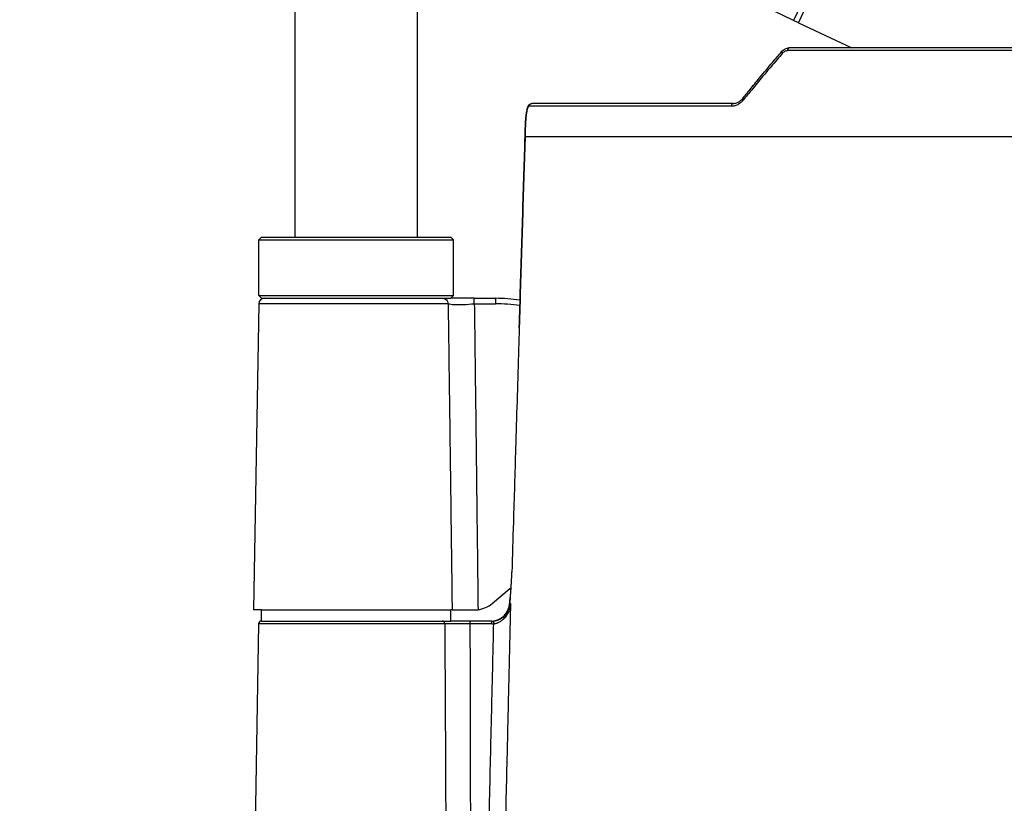
# Model space of a CAD drawing. Units: millimetres. Extents: x -418 to -29, y 85 to 371.
# Drawn here: x -312 to -294, y 260 to 274 of the extents above; entities that cross this region are included whole.
import ezdxf

# ---------------------------------------------------------------- set-up
doc = ezdxf.new("R2010")
doc.units = ezdxf.units.MM

# ---------------------------------------------------------------- blocks, each defined once
blk = doc.blocks.new('2001314_1_1__156', base_point=(-3107.83, 2804.08))
at = {"color": 4, "linetype": 'Continuous'}
for p, q in [((-3102.08, 2817.04), (-3102.08, 2804.12)), ((-3100.58, 2817.04), (-3100.58, 2804.12))]:
    blk.add_line(p, q, dxfattribs=at)
for start, end in [(83.3742, 96.6258), (96.6258, 263.3742), (276.6258, 83.3742), (263.3742, 276.6258)]:
    blk.add_arc((-3101.33, 2810.58), 6.5, start, end, dxfattribs=at)
blk = doc.blocks.new('2053164_1__157', base_point=(-3081.33, 2855.58))
at = {"color": 4, "linetype": 'Continuous'}
for p, q in [((-3076.47, 2865.43), (-3081.18, 2860.72)), ((-3076.47, 2865.43), (-3061.33, 2865.43)), ((-3061.33, 2865.58), (-3076.12, 2865.58)), ((-3046.53, 2865.58), (-3061.33, 2865.58)), ((-3061.33, 2865.43), (-3046.18, 2865.43)), ((-3046.18, 2865.43), (-3041.47, 2860.72)), ((-3081.33, 2855.58), (-3081.33, 2860.37)), ((-3081.33, 2860.37), (-3061.33, 2860.37)), ((-3081.18, 2860.72), (-3061.33, 2860.72)), ((-3061.33, 2860.72), (-3041.47, 2860.72)), ((-3061.33, 2860.37), (-3041.33, 2860.37)), ((-3041.33, 2855.58), (-3041.33, 2860.37)), ((-3081.33, 2855.58), (-3062.83, 2855.58)), ((-3062.83, 2855.58), (-3061.33, 2855.58)), ((-3061.33, 2855.58), (-3041.33, 2855.58))]:
    blk.add_line(p, q, dxfattribs=at)
for centre, start, end in [((-3076.12, 2865.08), 90, 135), ((-3046.53, 2865.08), 45, 90), ((-3080.83, 2860.37), 135, 180), ((-3041.83, 2860.37), 0, 45)]:
    blk.add_arc(centre, 0.5, start, end, dxfattribs=at)
blk = doc.blocks.new('SOPORTE_PISADOR_1__158', base_point=(-3121.81, 2791.58))
at = {"color": 4, "linetype": 'Continuous'}
for p, q in [((-3081.33, 2855.58), (-3114.33, 2855.58)), ((-3114.33, 2850.08), (-3114.33, 2855.58)), ((-3081.33, 2855.58), (-3062.83, 2855.58)), ((-3062.83, 2850.58), (-3062.83, 2855.58)), ((-3062.83, 2855.58), (-3061.33, 2855.58)), ((-3061.33, 2850.58), (-3061.33, 2855.58)), ((-3061.33, 2855.58), (-3041.33, 2855.58)), ((-3041.33, 2850.58), (-3041.33, 2855.58)), ((-3114.33, 2849.72), (-3121.69, 2803.14)), ((-3114.33, 2849.72), (-3114.33, 2850.08)), ((-3072.33, 2850.08), (-3114.33, 2850.08)), ((-3072.33, 2850.08), (-3062.83, 2850.08)), ((-3069.19, 2835.25), (-3062.83, 2849.18)), ((-3062.83, 2850.08), (-3062.83, 2850.58)), ((-3062.83, 2850.58), (-3061.33, 2850.58)), ((-3062.83, 2850.08), (-3062.83, 2849.18)), ((-3061.33, 2850.58), (-3050.83, 2850.58)), ((-3050.83, 2850.58), (-3041.33, 2850.58)), ((-3111.81, 2791.58), (-3095.54, 2791.58))]:
    blk.add_line(p, q, dxfattribs=at)
for centre, start, end in [((-3111.81, 2801.58), 171.0173, 270), ((-3095.54, 2801.58), 270, 295.5999)]:
    blk.add_arc(centre, 10, start, end, dxfattribs=at)
blk = doc.blocks.new('eje_1__159', base_point=(-3072.33, 2635.58))
at = {"color": 4, "linetype": 'Continuous'}
for p, q in [((-3072.33, 2850.08), (-3062.83, 2850.08)), ((-3062.83, 2850.58), (-3061.33, 2850.58)), ((-3062.83, 2850.08), (-3050.33, 2850.08)), ((-3061.33, 2850.58), (-3050.83, 2850.58)), ((-3050.83, 2850.58), (-3050.33, 2850.08)), ((-3050.33, 2842.22), (-3050.33, 2850.08)), ((-3050.33, 2799.84), (-3050.33, 2816.63)), ((-3072.33, 2702.58), (-3072.33, 2783.67)), ((-3050.33, 2702.58), (-3050.33, 2773.32)), ((-3072.33, 2635.58), (-3050.33, 2635.58))]:
    blk.add_line(p, q, dxfattribs=at)
blk = doc.blocks.new('C-EJE-PISADOR-CK-401__160', base_point=(-3121.81, 2635.58))
for name, p in [('2053164_1__157', (-3081.33, 2855.58)), ('SOPORTE_PISADOR_1__158', (-3121.81, 2791.58)), ('eje_1__159', (-3072.33, 2635.58)), ('2001314_1_1__156', (-3107.83, 2804.08))]:
    blk.add_blockref(name, p)
blk = doc.blocks.new('CASQUILLO__161', base_point=(-3078.33, 2633.58))
at = {"color": 4, "linetype": 'Continuous'}
for p, q in [((-3078.33, 2633.58), (-3078.33, 2635.58)), ((-3078.33, 2635.58), (-3072.33, 2635.58)), ((-3072.33, 2635.58), (-3050.33, 2635.58)), ((-3050.33, 2635.58), (-3044.33, 2635.58)), ((-3044.33, 2633.58), (-3044.33, 2635.58)), ((-3078.33, 2633.58), (-3045.88, 2633.58)), ((-3045.88, 2633.58), (-3044.33, 2633.58))]:
    blk.add_line(p, q, dxfattribs=at)
blk = doc.blocks.new('ENTRADA_CA400_2__162', base_point=(-3125.73, 2548.79))
at = {"color": 4, "linetype": 'Continuous'}
for p, q in [((-2896.57, 2736.58), (-2983.55, 2736.58)), ((-2993.6, 2726.58), (-3029.78, 2726.58)), ((-3030.96, 2721.78), (-3030.98, 2720.58)), ((-2837.06, 2720.58), (-3030.98, 2720.58)), ((-3033.78, 2637.09), (-3033.79, 2636.74)), ((-3033.54, 2636.74), (-3033.79, 2636.74)), ((-3078.87, 2633.09), (-3079.71, 2584.92)), ((-3078.33, 2633.58), (-3078.37, 2633.58)), ((-3078.33, 2633.58), (-3045.88, 2633.58)), ((-3045.88, 2633.58), (-3044.33, 2633.58)), ((-3040.9, 2633.58), (-3044.33, 2633.58)), ((-3036.96, 2633.58), (-3040.9, 2633.58)), ((-3036.96, 2633.1), (-3040.9, 2633.1))]:
    blk.add_line(p, q, dxfattribs=at)
for centre, radius, start, end in [((-3037.04, 2636.83), 3.25, 271.3443, 358.5082), ((-3033.28, 2637.08), 0.5, 149.2701, 178.5006), ((-3033.26, 2637.08), 0.5, 157.926, 178.5062), ((-3078.37, 2633.08), 0.5, 91.0996, 179), ((-3036.96, 2636.83), 3.26, 269.9999, 275.3363), ((-3036.96, 2636.85), 3.76, 270.0353, 275.3144)]:
    blk.add_arc(centre, radius, start, end, dxfattribs=at)
for points, knots in [([(-2991.88, 2727.49), (-2991.45, 2728.01), (-2990.44, 2729.25), (-2988.66, 2731.42), (-2986.74, 2733.72), (-2985.4, 2735.3), (-2984.83, 2735.96)], [0, 0, 0, 0, 2.01586, 4.79927, 8.418638, 11.017407, 11.017407, 11.017407, 11.017407]), ([(-2984.72, 2735.65), (-2984.73, 2735.66), (-2984.76, 2735.69), (-2984.79, 2735.74), (-2984.82, 2735.79), (-2984.84, 2735.83), (-2984.85, 2735.87), (-2984.85, 2735.91), (-2984.85, 2735.94), (-2984.84, 2735.96), (-2984.83, 2735.96)], [0, 0, 0, 0, 0.058275, 0.115071, 0.1687224, 0.2176524, 0.2606489, 0.2972407, 0.3280544, 0.3551353, 0.3551353, 0.3551353, 0.3551353]), ([(-2984.83, 2735.96), (-2984.76, 2736.04), (-2984.6, 2736.22), (-2984.28, 2736.42), (-2983.91, 2736.55), (-2983.67, 2736.57), (-2983.55, 2736.58)], [0, 0, 0, 0, 0.304206, 0.741453, 1.104732, 1.464686, 1.464686, 1.464686, 1.464686]), ([(-2984.72, 2735.65), (-2984.68, 2735.7), (-2984.56, 2735.83), (-2984.32, 2735.98), (-2984.05, 2736.08), (-2983.88, 2736.08), (-2983.82, 2736.09)], [0, 0, 0, 0, 0.202051, 0.531141, 0.849846, 1.036836, 1.036836, 1.036836, 1.036836]), ([(-2983.55, 2736.58), (-2983.57, 2736.58), (-2983.6, 2736.57), (-2983.65, 2736.54), (-2983.7, 2736.5), (-2983.74, 2736.43), (-2983.77, 2736.36), (-2983.8, 2736.27), (-2983.81, 2736.18), (-2983.82, 2736.12), (-2983.82, 2736.09)], [0, 0, 0, 0, 0.04837, 0.1036939, 0.1690063, 0.2451856, 0.3307132, 0.4220794, 0.5149107, 0.6050348, 0.6050348, 0.6050348, 0.6050348]), ([(-2896.4, 2736.09), (-2903.76, 2736.09), (-2918.68, 2736.09), (-2940.99, 2736.09), (-2962.77, 2736.09), (-2976.99, 2736.09), (-2983.82, 2736.09)], [0, 0, 0, 0, 22.083176, 44.774391, 66.929255, 87.420396, 87.420396, 87.420396, 87.420396]), ([(-2984.72, 2735.65), (-2985.4, 2734.85), (-2986.6, 2733.44), (-2988.45, 2731.24), (-2990.13, 2729.22), (-2991.28, 2727.81), (-2991.79, 2727.19)], [0, 0, 0, 0, 3.148384, 5.546777, 8.619434, 11.026949, 11.026949, 11.026949, 11.026949]), ([(-2991.79, 2727.19), (-2991.9, 2727.06), (-2992.19, 2726.74), (-2992.75, 2726.35), (-2993.38, 2726.12), (-2993.77, 2726.1), (-2993.92, 2726.09)], [0, 0, 0, 0, 0.491659, 1.287584, 2.034729, 2.468284, 2.468284, 2.468284, 2.468284]), ([(-2993.6, 2726.58), (-2993.48, 2726.59), (-2993.16, 2726.61), (-2992.67, 2726.8), (-2992.21, 2727.11), (-2991.98, 2727.38), (-2991.88, 2727.49)], [0, 0, 0, 0, 0.383097, 0.945413, 1.563576, 2.015632, 2.015632, 2.015632, 2.015632]), ([(-2991.88, 2727.49), (-2991.88, 2727.48), (-2991.89, 2727.47), (-2991.9, 2727.43), (-2991.9, 2727.4), (-2991.89, 2727.36), (-2991.87, 2727.32), (-2991.85, 2727.27), (-2991.82, 2727.23), (-2991.8, 2727.2), (-2991.79, 2727.19)], [0, 0, 0, 0, 0.0288207, 0.0603703, 0.0961962, 0.1369282, 0.1823817, 0.2317673, 0.2839563, 0.3376891, 0.3376891, 0.3376891, 0.3376891]), ([(-3030.96, 2721.79), (-3030.96, 2721.87), (-3030.95, 2722.08), (-3030.94, 2722.45), (-3030.92, 2722.93), (-3030.88, 2723.5), (-3030.84, 2724.08), (-3030.78, 2724.59), (-3030.72, 2725.03), (-3030.65, 2725.41), (-3030.57, 2725.76), (-3030.48, 2726.02), (-3030.37, 2726.23), (-3030.21, 2726.43), (-3030.01, 2726.55), (-3029.87, 2726.57), (-3029.81, 2726.58)], [0, 0, 0, 0, 0.249983, 0.634832, 1.121867, 1.678505, 2.360574, 2.861815, 3.198776, 3.690962, 4.036289, 4.268516, 4.515622, 4.747883, 5.023613, 5.188517, 5.188517, 5.188517, 5.188517]), ([(-3030.28, 2726.09), (-3030.28, 2726.09), (-3030.29, 2726.09), (-3030.31, 2726.08), (-3030.35, 2726.07), (-3030.4, 2726.02), (-3030.44, 2725.96), (-3030.48, 2725.88), (-3030.53, 2725.78), (-3030.57, 2725.66), (-3030.61, 2725.51), (-3030.65, 2725.33), (-3030.7, 2725.11), (-3030.74, 2724.86), (-3030.77, 2724.6), (-3030.81, 2724.31), (-3030.84, 2723.98), (-3030.87, 2723.61), (-3030.9, 2723.21), (-3030.92, 2722.79), (-3030.94, 2722.36), (-3030.95, 2722.05), (-3030.96, 2721.85), (-3030.96, 2721.81), (-3030.96, 2721.78)], [0, 0, 0, 0, 0.010478, 0.020962, 0.071911, 0.132709, 0.207459, 0.29825, 0.406128, 0.531611, 0.674939, 0.875278, 1.100108, 1.348427, 1.619142, 1.911106, 2.223137, 2.609874, 3.014677, 3.434599, 3.866674, 4.307929, 4.377193, 4.446484, 4.446484, 4.446484, 4.446484]), ([(-3030.28, 2726.09), (-3030.28, 2726.12), (-3030.27, 2726.18), (-3030.24, 2726.26), (-3030.2, 2726.35), (-3030.14, 2726.43), (-3030.07, 2726.49), (-3029.99, 2726.54), (-3029.9, 2726.57), (-3029.84, 2726.57), (-3029.81, 2726.58)], [0, 0, 0, 0, 0.0867788, 0.178398, 0.2735833, 0.3706739, 0.4678442, 0.563283, 0.655369, 0.7428619, 0.7428619, 0.7428619, 0.7428619]), ([(-2993.92, 2726.09), (-2998.35, 2726.09), (-3006.36, 2726.09), (-3016.97, 2726.09), (-3024.65, 2726.09), (-3028.76, 2726.09), (-3030.28, 2726.09)], [0, 0, 0, 0, 13.308678, 24.027977, 31.804244, 36.358625, 36.358625, 36.358625, 36.358625]), ([(-3029.81, 2726.58), (-3029.81, 2726.58), (-3029.81, 2726.58), (-3029.81, 2726.58), (-3029.8, 2726.58), (-3029.8, 2726.58), (-3029.79, 2726.58), (-3029.79, 2726.58), (-3029.79, 2726.58), (-3029.78, 2726.58), (-3029.78, 2726.58)], [0, 0, 0, 0, 0.0023523, 0.00470461, 0.00938752, 0.01405595, 0.01638249, 0.01870903, 0.02507016, 0.02795623, 0.02795623, 0.02795623, 0.02795623]), ([(-2993.6, 2726.58), (-2993.62, 2726.58), (-2993.66, 2726.57), (-2993.72, 2726.54), (-2993.78, 2726.5), (-2993.83, 2726.43), (-2993.87, 2726.36), (-2993.9, 2726.27), (-2993.91, 2726.18), (-2993.92, 2726.12), (-2993.92, 2726.09)], [0, 0, 0, 0, 0.0571935, 0.1207065, 0.1925972, 0.2733871, 0.3616938, 0.4544327, 0.5477397, 0.6379239, 0.6379239, 0.6379239, 0.6379239]), ([(-3030.99, 2720.58), (-3030.98, 2720.68), (-3030.98, 2720.88), (-3030.97, 2721.13), (-3030.97, 2721.32), (-3030.97, 2721.45), (-3030.97, 2721.56), (-3030.96, 2721.65), (-3030.96, 2721.72), (-3030.96, 2721.76), (-3030.96, 2721.78), (-3030.96, 2721.79)], [0, 0, 0, 0, 0.301278, 0.602556, 0.748009, 0.87687, 0.98722, 1.077138, 1.144704, 1.187998, 1.2051, 1.2051, 1.2051, 1.2051]), ([(-3031.14, 2715.79), (-3031.11, 2716.59), (-3031.06, 2718.19), (-3031.01, 2719.78), (-3030.99, 2720.58)], [0, 0, 0, 0, 2.396612, 4.793199, 4.793199, 4.793199, 4.793199]), ([(-3030.98, 2720.58), (-3031.01, 2719.78), (-3031.06, 2718.18), (-3031.11, 2716.59), (-3031.14, 2715.79)], [0, 0, 0, 0, 2.395288, 4.790605, 4.790605, 4.790605, 4.790605]), ([(-3032.04, 2686.36), (-3031.89, 2691.26), (-3031.59, 2701.07), (-3031.29, 2710.88), (-3031.14, 2715.79)], [0, 0, 0, 0, 14.723696, 29.4471, 29.4471, 29.4471, 29.4471]), ([(-3031.14, 2715.79), (-3031.29, 2710.88), (-3031.59, 2701.07), (-3031.89, 2691.26), (-3032.04, 2686.36)], [0, 0, 0, 0, 14.723406, 29.4471, 29.4471, 29.4471, 29.4471]), ([(-3032.04, 2686.36), (-3032.06, 2685.54), (-3032.11, 2683.91), (-3032.33, 2676.67), (-3032.66, 2665.81), (-3033.05, 2652.77), (-3033.27, 2645.35), (-3033.36, 2642.35)], [0, 0, 0, 0, 2.446332, 4.892651, 21.737679, 35.04398, 44.023449, 44.023449, 44.023449, 44.023449]), ([(-3033.65, 2637.77), (-3033.64, 2637.9), (-3033.6, 2638.29), (-3033.54, 2638.95), (-3033.48, 2639.75), (-3033.43, 2640.66), (-3033.39, 2641.53), (-3033.37, 2642.13), (-3033.36, 2642.35)], [0, 0, 0, 0, 0.412391, 1.181909, 1.972155, 2.816561, 3.916621, 4.598803, 4.598803, 4.598803, 4.598803]), ([(-3036.66, 2633.59), (-3036.62, 2633.6), (-3036.52, 2633.61), (-3036.35, 2633.64), (-3036.09, 2633.69), (-3035.73, 2633.81), (-3035.25, 2634.04), (-3034.77, 2634.37), (-3034.33, 2634.82), (-3034.02, 2635.27), (-3033.78, 2635.74), (-3033.62, 2636.22), (-3033.57, 2636.56), (-3033.54, 2636.74)], [0, 0, 0, 0, 0.127106, 0.280044, 0.538361, 0.924465, 1.415796, 2.12385, 2.657252, 3.284229, 3.761884, 4.231095, 4.794553, 4.794553, 4.794553, 4.794553]), ([(-3036.62, 2633.11), (-3036.57, 2633.12), (-3036.46, 2633.13), (-3036.21, 2633.18), (-3035.8, 2633.31), (-3035.31, 2633.57), (-3034.8, 2633.97), (-3034.35, 2634.47), (-3034, 2635.05), (-3033.77, 2635.59), (-3033.61, 2636.14), (-3033.56, 2636.53), (-3033.54, 2636.74)], [0, 0, 0, 0, 0.153455, 0.306634, 0.782383, 1.428909, 1.951898, 2.74241, 3.430961, 3.965337, 4.495211, 5.140966, 5.140966, 5.140966, 5.140966]), ([(-3034.76, 2584.89), (-3034.68, 2588.25), (-3034.48, 2596.89), (-3034.18, 2609.54), (-3033.86, 2623.46), (-3033.65, 2632.1), (-3033.54, 2636.74)], [0, 0, 0, 0, 10.07981, 25.932235, 37.933441, 51.864464, 51.864464, 51.864464, 51.864464]), ([(-3033.76, 2637.09), (-3033.76, 2637.09), (-3033.77, 2637.09), (-3033.77, 2637.09), (-3033.78, 2637.09), (-3033.78, 2637.09), (-3033.78, 2637.09)], [0, 0, 0, 0, 0.00956488, 0.01639634, 0.019127, 0.02185765, 0.02185765, 0.02185765, 0.02185765]), ([(-3033.65, 2637.77), (-3033.66, 2637.72), (-3033.67, 2637.62), (-3033.69, 2637.47), (-3033.7, 2637.33), (-3033.73, 2637.21), (-3033.74, 2637.13), (-3033.75, 2637.1), (-3033.76, 2637.09)], [0, 0, 0, 0, 0.1452799, 0.2795468, 0.4517389, 0.5748067, 0.6509822, 0.6830831, 0.6830831, 0.6830831, 0.6830831]), ([(-3033.73, 2637.24), (-3033.72, 2637.26), (-3033.71, 2637.32), (-3033.7, 2637.41), (-3033.68, 2637.56), (-3033.66, 2637.69), (-3033.65, 2637.77)], [0, 0, 0, 0, 0.0778512, 0.1557025, 0.2975642, 0.5307231, 0.5307231, 0.5307231, 0.5307231]), ([(-3045.43, 2633.09), (-3046.08, 2633.09), (-3047.6, 2633.09), (-3050.17, 2633.09), (-3053.25, 2633.09), (-3056.87, 2633.09), (-3060.87, 2633.09), (-3065.03, 2633.09), (-3068.98, 2633.09), (-3072.38, 2633.09), (-3075.08, 2633.09), (-3076.87, 2633.09), (-3078.06, 2633.09), (-3078.6, 2633.09), (-3078.87, 2633.09)], [0, 0, 0, 0, 1.95735, 4.562822, 7.694282, 11.206934, 15.429589, 19.680034, 23.706397, 27.270032, 29.868118, 31.81679, 32.627356, 33.437922, 33.437922, 33.437922, 33.437922]), ([(-3078.38, 2633.58), (-3078.38, 2633.58), (-3078.38, 2633.58), (-3078.37, 2633.58), (-3078.37, 2633.58), (-3078.37, 2633.58), (-3078.37, 2633.58)], [0, 0, 0, 0, 0.001599096, 0.003198193, 0.006406245, 0.009595585, 0.009595585, 0.009595585, 0.009595585]), ([(-3045.43, 2633.09), (-3045.43, 2633.12), (-3045.44, 2633.18), (-3045.46, 2633.27), (-3045.5, 2633.36), (-3045.56, 2633.44), (-3045.63, 2633.5), (-3045.71, 2633.55), (-3045.8, 2633.57), (-3045.85, 2633.58), (-3045.88, 2633.58)], [0, 0, 0, 0, 0.0903999, 0.1854332, 0.2830833, 0.3810124, 0.4770029, 0.5693027, 0.6567329, 0.7387188, 0.7387188, 0.7387188, 0.7387188]), ([(-3040.9, 2633.1), (-3040.93, 2633.1), (-3041.03, 2633.1), (-3041.23, 2633.1), (-3041.53, 2633.1), (-3041.89, 2633.1), (-3042.38, 2633.1), (-3042.95, 2633.1), (-3043.53, 2633.09), (-3044, 2633.09), (-3044.36, 2633.09), (-3044.68, 2633.09), (-3044.96, 2633.09), (-3045.2, 2633.09), (-3045.34, 2633.09), (-3045.41, 2633.09), (-3045.43, 2633.09)], [0, 0, 0, 0, 0.09877, 0.304957, 0.602341, 0.974703, 1.405822, 2.074193, 2.687485, 3.133684, 3.489011, 3.758214, 4.097661, 4.331315, 4.471688, 4.531293, 4.531293, 4.531293, 4.531293]), ([(-3045.43, 2633.09), (-3045.41, 2629.73), (-3045.36, 2621.71), (-3045.3, 2609.98), (-3045.24, 2597.28), (-3045.21, 2589.25), (-3045.19, 2584.92)], [0, 0, 0, 0, 10.060326, 24.083075, 35.169214, 48.166052, 48.166052, 48.166052, 48.166052]), ([(-3040.9, 2633.58), (-3040.9, 2633.58), (-3040.9, 2633.57), (-3040.9, 2633.57), (-3040.9, 2633.56), (-3040.9, 2633.54), (-3040.9, 2633.51), (-3040.9, 2633.48), (-3040.9, 2633.44), (-3040.9, 2633.39), (-3040.9, 2633.33), (-3040.9, 2633.26), (-3040.9, 2633.19), (-3040.9, 2633.13), (-3040.9, 2633.1)], [0, 0, 0, 0, 0.0035054, 0.0080957, 0.0186249, 0.0337886, 0.061351, 0.0971126, 0.1404359, 0.1902538, 0.2451433, 0.3034728, 0.3937132, 0.4826358, 0.4826358, 0.4826358, 0.4826358]), ([(-3040.9, 2633.1), (-3040.89, 2629.75), (-3040.87, 2621.72), (-3040.84, 2609.97), (-3040.82, 2597.23), (-3040.81, 2589.19), (-3040.81, 2584.87)], [0, 0, 0, 0, 10.025257, 24.115517, 35.246058, 48.230974, 48.230974, 48.230974, 48.230974]), ([(-3037.75, 2584.87), (-3037.63, 2589.99), (-3037.44, 2598.03), (-3037.16, 2610.09), (-3036.9, 2621.05), (-3036.71, 2629.09), (-3036.62, 2633.11)], [0, 0, 0, 0, 15.37585, 24.130179, 36.195274, 48.26037, 48.26037, 48.26037, 48.26037]), ([(-3036.96, 2633.1), (-3036.96, 2633.13), (-3036.96, 2633.19), (-3036.96, 2633.27), (-3036.96, 2633.36), (-3036.96, 2633.43), (-3036.96, 2633.49), (-3036.96, 2633.54), (-3036.96, 2633.56), (-3036.96, 2633.57), (-3036.96, 2633.58), (-3036.96, 2633.58)], [0, 0, 0, 0, 0.0911382, 0.1791877, 0.2660315, 0.3422205, 0.4038458, 0.4488438, 0.4662145, 0.4762232, 0.4825508, 0.4825508, 0.4825508, 0.4825508]), ([(-3036.66, 2633.59), (-3036.66, 2633.59), (-3036.66, 2633.59), (-3036.66, 2633.58), (-3036.66, 2633.57), (-3036.66, 2633.55), (-3036.65, 2633.53), (-3036.65, 2633.49), (-3036.65, 2633.45), (-3036.64, 2633.4), (-3036.64, 2633.35), (-3036.63, 2633.28), (-3036.62, 2633.2), (-3036.62, 2633.14), (-3036.62, 2633.11)], [0, 0, 0, 0, 0.0036405, 0.0083165, 0.0189458, 0.0341874, 0.0618128, 0.0975879, 0.1408766, 0.1906186, 0.2454019, 0.3036078, 0.3936594, 0.4824215, 0.4824215, 0.4824215, 0.4824215])]:
    blk.add_open_spline(points, degree=3, knots=knots, dxfattribs=at)
for points in [[(-3030.96, 2721.78), (-3030.96, 2721.78), (-3030.96, 2721.78), (-3030.96, 2721.79), (-3030.96, 2721.79)], [(-3030.99, 2720.58), (-3030.99, 2720.58), (-3030.99, 2720.58), (-3030.98, 2720.58), (-3030.98, 2720.58)]]:
    blk.add_open_spline(points, degree=3, dxfattribs=at)
blk = doc.blocks.new('2053124_C_ENTRADA_CUCHILLA_CA-401__163', base_point=(-3125.73, 2548.79))
blk.add_blockref('ENTRADA_CA400_2__162', (-3125.73, 2548.79))
blk = doc.blocks.new('C-ENTRADA-CK-401__164', base_point=(-3125.73, 2548.79))
for name, p in [('2053124_C_ENTRADA_CUCHILLA_CA-401__163', (-3125.73, 2548.79)), ('CASQUILLO__161', (-3078.33, 2633.58))]:
    blk.add_blockref(name, p)
blk = doc.blocks.new('CASQUILLO__165', base_point=(-3078.83, 2691.58))
at = {"color": 4, "linetype": 'Continuous'}
for p, q in [((-3078.33, 2702.58), (-3078.83, 2702.08)), ((-3078.83, 2692.08), (-3078.83, 2702.08)), ((-3078.83, 2702.08), (-3043.83, 2702.08)), ((-3078.33, 2702.58), (-3044.33, 2702.58)), ((-3044.33, 2702.58), (-3043.83, 2702.08)), ((-3043.83, 2692.08), (-3043.83, 2702.08)), ((-3078.33, 2691.58), (-3078.83, 2692.08)), ((-3078.83, 2692.08), (-3043.83, 2692.08)), ((-3078.33, 2691.58), (-3077.85, 2691.58)), ((-3077.85, 2691.58), (-3045.76, 2691.58)), ((-3045.76, 2691.58), (-3044.33, 2691.58)), ((-3044.33, 2691.58), (-3043.83, 2692.08))]:
    blk.add_line(p, q, dxfattribs=at)
blk = doc.blocks.new('PISADOR_CA-401__170', base_point=(-3079.81, 2635.58))
at = {"color": 4, "linetype": 'Continuous'}
for p, q in [((-3077.85, 2691.58), (-3045.76, 2691.58)), ((-3045.76, 2691.58), (-3044.33, 2691.58)), ((-3040.11, 2691.58), (-3044.33, 2691.58)), ((-3040.11, 2691.58), (-3036.33, 2691.58)), ((-3078.84, 2690.6), (-3079.81, 2635.58)), ((-3044.82, 2690.6), (-3078.84, 2690.6)), ((-3040.11, 2690.6), (-3036.33, 2690.6)), ((-3036.89, 2636.75), (-3033.72, 2639.41)), ((-3078.33, 2635.58), (-3079.81, 2635.58)), ((-3078.33, 2635.58), (-3072.33, 2635.58)), ((-3072.33, 2635.58), (-3050.33, 2635.58)), ((-3050.33, 2635.58), (-3044.33, 2635.58)), ((-3044.1, 2635.58), (-3044.33, 2635.58)), ((-3044.1, 2635.58), (-3040.11, 2635.58))]:
    blk.add_line(p, q, dxfattribs=at)
for centre, radius, start, end in [((-3077.85, 2690.58), 1, 90, 179), ((-3036.33, 2661.58), 30, 81.4975, 90), ((-3036.33, 2661.6), 29, 81.2624, 90.0002), ((-3030.51, 2635.58), 5, 126.6635, 130), ((-3040.11, 2640.58), 5, 277.6642, 309.9852), ((-3040.11, 2640.58), 5, 269.9988, 277.6778)]:
    blk.add_arc(centre, radius, start, end, dxfattribs=at)
for points, knots in [([(-3045.76, 2691.58), (-3045.51, 2691.51), (-3044.99, 2691.38), (-3044.88, 2690.86), (-3044.82, 2690.6)], [0, 0, 0, 0, 0.720143, 1.470819, 1.470819, 1.470819, 1.470819]), ([(-3040.11, 2690.6), (-3040.11, 2690.66), (-3040.11, 2690.78), (-3040.11, 2690.96), (-3040.11, 2691.13), (-3040.11, 2691.28), (-3040.11, 2691.41), (-3040.11, 2691.49), (-3040.11, 2691.54), (-3040.11, 2691.57), (-3040.11, 2691.58)], [0, 0, 0, 0, 0.1851358, 0.3632343, 0.5408378, 0.6957928, 0.8218029, 0.9137753, 0.9481614, 0.9825476, 0.9825476, 0.9825476, 0.9825476]), ([(-3036.33, 2691.58), (-3036.33, 2691.57), (-3036.33, 2691.54), (-3036.33, 2691.49), (-3036.33, 2691.41), (-3036.33, 2691.28), (-3036.33, 2691.13), (-3036.33, 2690.96), (-3036.33, 2690.78), (-3036.33, 2690.66), (-3036.33, 2690.6)], [0, 0, 0, 0, 0.0344044, 0.0688087, 0.1608126, 0.2867513, 0.442277, 0.6192775, 0.7980254, 0.982552, 0.982552, 0.982552, 0.982552]), ([(-3044.82, 2690.6), (-3044.76, 2686.1), (-3044.64, 2677.12), (-3044.46, 2663.45), (-3044.28, 2649.61), (-3044.16, 2640.25), (-3044.1, 2635.58)], [0, 0, 0, 0, 13.481744, 26.963486, 40.992816, 55.022142, 55.022142, 55.022142, 55.022142]), ([(-3044.82, 2690.6), (-3044.47, 2690.55), (-3043.56, 2690.42), (-3041.98, 2690.46), (-3040.76, 2690.55), (-3040.11, 2690.6)], [0, 0, 0, 0, 1.045679, 2.755317, 4.723195, 4.723195, 4.723195, 4.723195]), ([(-3040.11, 2690.6), (-3040.05, 2686.1), (-3039.94, 2677.12), (-3039.77, 2663.46), (-3039.61, 2649.63), (-3039.5, 2640.29), (-3039.44, 2635.62)], [0, 0, 0, 0, 13.48159, 26.963172, 40.969929, 54.976677, 54.976677, 54.976677, 54.976677])]:
    blk.add_open_spline(points, degree=3, knots=knots, dxfattribs=at)
blk = doc.blocks.new('pisador__171', base_point=(-3079.81, 2635.58))
for name, p in [('PISADOR_CA-401__170', (-3079.81, 2635.58)), ('CASQUILLO__165', (-3078.83, 2691.58))]:
    blk.add_blockref(name, p)
blk = doc.blocks.new('CHAPA_UNION_1__172', base_point=(-3113.33, 2736.58))
at = {"color": 4, "linetype": 'Continuous'}
for p, q in [((-2981.84, 2741.09), (-2977.58, 2750.14)), ((-2982.75, 2741.51), (-2986.36, 2743.22)), ((-2981.84, 2741.09), (-2982.75, 2741.51)), ((-2981.84, 2741.09), (-2972.26, 2736.58))]:
    blk.add_line(p, q, dxfattribs=at)
blk = doc.blocks.new('CHAPA_UNION_1_1__173', base_point=(-3113.33, 2736.58))
at = {"color": 4, "linetype": 'Continuous'}
for p, q in [((-2978.64, 2750.25), (-2982.75, 2741.51)), ((-2981.84, 2741.09), (-2977.58, 2750.14)), ((-2982.75, 2741.51), (-2986.36, 2743.22)), ((-2981.84, 2741.09), (-2982.75, 2741.51)), ((-2981.84, 2741.09), (-2972.26, 2736.58))]:
    blk.add_line(p, q, dxfattribs=at)
blk = doc.blocks.new('C_PALANCA__177', base_point=(-3113.33, 2642.79))
for name in ['CHAPA_UNION_1__172', 'CHAPA_UNION_1_1__173']:
    blk.add_blockref(name, (-3113.33, 2736.58))
blk = doc.blocks.new('pisador_palanca_1__178', base_point=(-3113.33, 2635.58))
for name, p in [('C_PALANCA__177', (-3113.33, 2642.79)), ('pisador__171', (-3079.81, 2635.58))]:
    blk.add_blockref(name, p)
blk = doc.blocks.new('C-ENTRADA-CK-401__179', base_point=(-3125.73, 2548.79))
for name, p in [('C-EJE-PISADOR-CK-401__160', (-3121.81, 2635.58)), ('pisador_palanca_1__178', (-3113.33, 2635.58)), ('C-ENTRADA-CK-401__164', (-3125.73, 2548.79))]:
    blk.add_blockref(name, p)
blk = doc.blocks.new('ACCESORIO-CORTADORA-CK-401_1__180', base_point=(-3130.23, 2430.1))
blk.add_blockref('C-ENTRADA-CK-401__179', (-3125.73, 2548.79))
blk = doc.blocks.new('CORT-CUT_CK-45V_230_50-60_1__181', base_point=(-3159.1, 2213.48))
blk.add_blockref('ACCESORIO-CORTADORA-CK-401_1__180', (-3130.23, 2430.1))
blk = doc.blocks.new('FICHA_CK-45V__182', base_point=(-3159.1, 2213.48))
blk.add_blockref('CORT-CUT_CK-45V_230_50-60_1__181', (-3159.1, 2213.48))
blk = doc.blocks.new('Izquierda2', base_point=(-2880, 2590))
blk.add_blockref('FICHA_CK-45V__182', (-3159.1, 2213.48))

msp = doc.modelspace()

# ---------------------------------------------------------------- block references
at = {"xscale": 0.1, "yscale": 0.1, "zscale": 0.1}
msp.add_blockref('Izquierda2', (-288, 259), dxfattribs=at)

doc.saveas('drawing.dxf')
